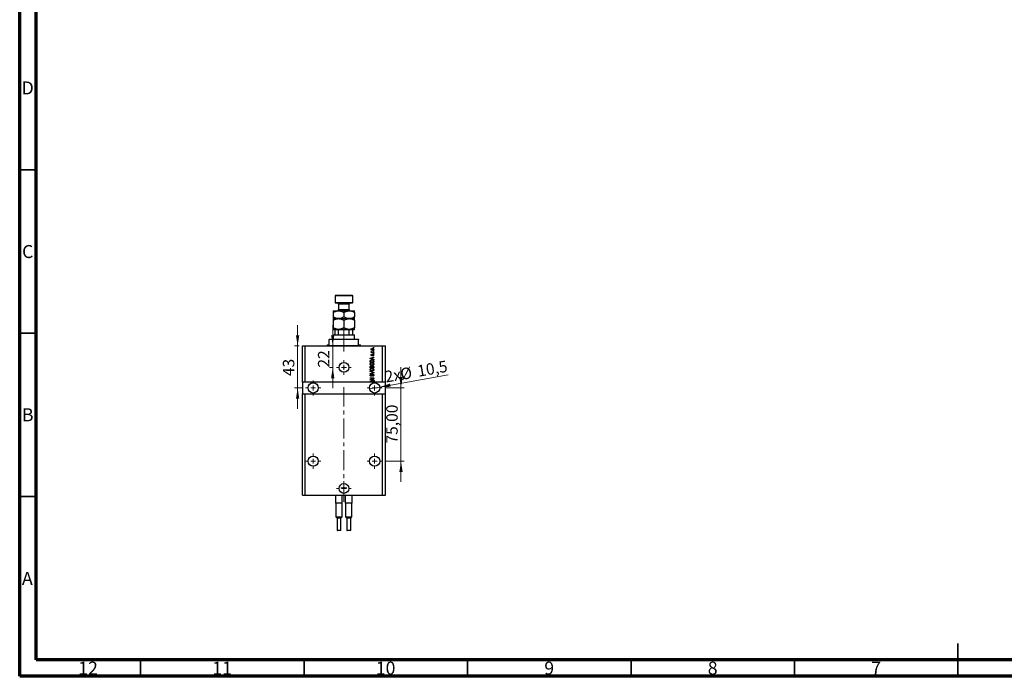
# Model space of a CAD drawing. Units: millimetres. Extents: x 15 to 617, y 5 to 415.
# Drawn here: x 15 to 316, y 5 to 206 of the extents above; entities that cross this region are included whole.
import ezdxf

# ---------------------------------------------------------------- set-up
doc = ezdxf.new("R2010")
doc.units = ezdxf.units.MM
doc.linetypes.add('CENTERX2', pattern=[20.32, 12.7, -2.54, 2.54, -2.54])
doc.styles.add('SLDTEXTSTYLE0', font='TXT', dxfattribs={"width": 0.75})
doc.dimstyles.new('SLDDIMSTYLE7', dxfattribs={"dimtxt": 3.5, "dimasz": 3.302, "dimexe": 0, "dimexo": 0.0625, "dimgap": 0.875, "dimtad": 1, "dimdec": 0, "dimlfac": 3.3485, "dimrnd": 1e-09, "dimzin": 12, "dimdsep": 46, "dimtxsty": 'SLDTEXTSTYLE0', "dimsah": 1, "dimcen": 0.09, "dimadec": 0, "dimazin": 3, "dimtfac": 1, "dimtdec": 0, "dimtmove": 0, "dimatfit": 0, "dimfxl": 1, "dimfrac": 2, "dimtolj": 1, "dimtzin": 12, "dimarcsym": 0})
doc.dimstyles.new('SLDDIMSTYLE8', dxfattribs={"dimtxt": 3.5, "dimasz": 3.302, "dimexe": 0, "dimexo": 0.0625, "dimgap": 0.875, "dimtad": 1, "dimdec": 1, "dimlfac": 3.3485, "dimrnd": 1e-09, "dimzin": 12, "dimdsep": 46, "dimtxsty": 'SLDTEXTSTYLE0', "dimblk1": 'NONE', "dimsah": 1, "dimcen": 0, "dimadec": 0, "dimazin": 3, "dimtfac": 1, "dimtdec": 1, "dimtmove": 0, "dimatfit": 3, "dimldrblk": 'NONE', "dimfxl": 1, "dimfrac": 2, "dimtolj": 1, "dimtzin": 12, "dimarcsym": 0})
doc.dimstyles.new('SLDDIMSTYLE9', dxfattribs={"dimtxt": 3.5, "dimasz": 3.302, "dimexe": 0, "dimexo": 0.0625, "dimgap": 0.875, "dimtad": 1, "dimlfac": 3.3485, "dimrnd": 1e-09, "dimzin": 12, "dimdsep": 46, "dimtxsty": 'SLDTEXTSTYLE0', "dimsah": 1, "dimcen": 0.09, "dimadec": 0, "dimazin": 3, "dimtfac": 1, "dimtmove": 0, "dimatfit": 0, "dimfxl": 1, "dimfrac": 2, "dimtolj": 1, "dimtzin": 12, "dimarcsym": 0})

# ---------------------------------------------------------------- blocks, each defined once
blk = doc.blocks.new('_D_16')
at = {"color": 7, "linetype": 'Continuous', "lineweight": 0}
for p, q in [((110.74, 106.07), (110.74, 112.42)), ((110.74, 99.5), (110.74, 106.07)), ((110.92, 99.5), (109.74, 99.5)), ((110.74, 99.5), (110.74, 93.15))]:
    blk.add_line(p, q, dxfattribs=at)
at = {"color": 7, "linetype": 'Continuous', "lineweight": 18}
for points in [[(110.74, 106.07), (111.25, 109.37), (110.24, 109.37)], [(110.74, 99.5), (110.24, 96.2), (111.25, 96.2)]]:
    blk.add_solid(points, dxfattribs=at)
at = {"color": 7, "linetype": 'Continuous', "lineweight": 18, "insert": (106.23, 99.46), "char_height": 3.5, "attachment_point": 1, "rotation": 90, "style": 'SLDTEXTSTYLE0'}
blk.add_mtext('22', dxfattribs=at)
blk = doc.blocks.new('_D_17')
at = {"color": 7, "linetype": 'Continuous', "lineweight": 0}
for q in [(146.05, 97.21), (122.03, 92.96)]:
    blk.add_line((125.11, 93.5), q, dxfattribs=at)
at = {"color": 7, "linetype": 'Continuous', "lineweight": 18}
blk.add_solid([(125.11, 93.5), (128.45, 93.58), (128.28, 94.58)], dxfattribs=at)
at = {"color": 7, "linetype": 'Continuous', "lineweight": 18, "char_height": 3.5, "attachment_point": 1, "rotation": 10.0387, "style": 'SLDTEXTSTYLE0'}
for s, insert in [('%%c', (131.16, 99.1)), ('10,5', (136.35, 100.07)), ('2x', (126.4, 98.31))]:
    blk.add_mtext(s, dxfattribs=dict(at, insert=insert))
blk = doc.blocks.new('_None')
blk = doc.blocks.new('_D_18')
at = {"color": 7, "linetype": 'Continuous', "lineweight": 0}
for p, q in [((100.01, 106.07), (100.01, 112.42)), ((100.47, 106.07), (99.01, 106.07)), ((100.01, 106.07), (100.01, 93.23)), ((101.44, 93.23), (99.01, 93.23)), ((100.01, 93.23), (100.01, 86.88))]:
    blk.add_line(p, q, dxfattribs=at)
at = {"color": 7, "linetype": 'Continuous', "lineweight": 18}
for points in [[(100.01, 106.07), (100.52, 109.37), (99.5, 109.37)], [(100.01, 93.23), (99.5, 89.93), (100.52, 89.93)]]:
    blk.add_solid(points, dxfattribs=at)
at = {"color": 7, "linetype": 'Continuous', "lineweight": 18, "insert": (95.5, 96.84), "char_height": 3.5, "attachment_point": 1, "rotation": 90, "style": 'SLDTEXTSTYLE0'}
blk.add_mtext('43', dxfattribs=at)
blk = doc.blocks.new('_D_19')
at = {"color": 7, "linetype": 'Continuous', "lineweight": 0}
for p, q in [((131.63, 93.23), (131.63, 99.58)), ((126.88, 93.23), (132.63, 93.23)), ((131.63, 70.83), (131.63, 93.23)), ((126.88, 70.83), (132.63, 70.83)), ((131.63, 70.83), (131.63, 64.48))]:
    blk.add_line(p, q, dxfattribs=at)
at = {"color": 7, "linetype": 'Continuous', "lineweight": 18}
for points in [[(131.63, 93.23), (132.14, 96.53), (131.13, 96.53)], [(131.63, 70.83), (131.13, 67.53), (132.14, 67.53)]]:
    blk.add_solid(points, dxfattribs=at)
at = {"color": 7, "linetype": 'Continuous', "lineweight": 18, "insert": (127.12, 76.21), "char_height": 3.5, "attachment_point": 1, "rotation": 90, "style": 'SLDTEXTSTYLE0'}
blk.add_mtext('75,00', dxfattribs=at)
blk = doc.blocks.new('SW_CENTERMARKSYMBOL_5')
at = {"color": 0, "linetype": 'Continuous', "lineweight": 18}
for p, q in [((-1.49, 0), (-2.24, 0)), ((0, 0), (-0.75, 0)), ((0, 1.49), (0, 2.24)), ((0, 0), (0, 0.75)), ((0, 0), (0, -0.75)), ((0, 0), (0.75, 0)), ((1.49, 0), (2.24, 0)), ((0, -1.49), (0, -2.24))]:
    blk.add_line(p, q, dxfattribs=at)
blk = doc.blocks.new('SW_CENTERMARKSYMBOL_6')
at = {"color": 0, "linetype": 'Continuous', "lineweight": 18}
for p, q in [((-1.49, 0), (-2.31, 0)), ((0, 0), (-0.75, 0)), ((0, 1.49), (0, 2.31)), ((0, 0), (0, 0.75)), ((0, 0), (0, -0.75)), ((0, 0), (0.75, 0)), ((1.49, 0), (2.31, 0)), ((0, -1.49), (0, -2.31))]:
    blk.add_line(p, q, dxfattribs=at)
blk = doc.blocks.new('SW_CENTERMARKSYMBOL_7')
at = {"color": 0, "linetype": 'Continuous', "lineweight": 18}
for p, q in [((-1.49, 0), (-2.31, 0)), ((0, 0), (-0.75, 0)), ((0, 1.49), (0, 2.31)), ((0, 0), (0, 0.75)), ((0, 0), (0, -0.75)), ((0, 0), (0.75, 0)), ((1.49, 0), (2.31, 0)), ((0, -1.49), (0, -2.31))]:
    blk.add_line(p, q, dxfattribs=at)
blk = doc.blocks.new('SW_CENTERMARKSYMBOL_8')
at = {"color": 0, "linetype": 'Continuous', "lineweight": 18}
for p, q in [((-1.49, 0), (-2.24, 0)), ((0, 0), (-0.75, 0)), ((0, 1.49), (0, 2.24)), ((0, 0), (0, 0.75)), ((0, 0), (0, -0.75)), ((0, 0), (0.75, 0)), ((1.49, 0), (2.24, 0)), ((0, -1.49), (0, -2.24))]:
    blk.add_line(p, q, dxfattribs=at)
blk = doc.blocks.new('SW_CENTERMARKSYMBOL_9')
at = {"color": 0, "linetype": 'Continuous', "lineweight": 18}
for p, q in [((-0.75, 0), (-0.93, 0)), ((0, 0), (-0.75, 0)), ((0, 0.75), (0, 0.93)), ((0, 0), (0, 0.75)), ((0, 0), (0, -0.75)), ((0, 0), (0.75, 0)), ((0.75, 0), (0.93, 0)), ((0, -0.75), (0, -0.93))]:
    blk.add_line(p, q, dxfattribs=at)
blk = doc.blocks.new('SW_CENTERMARKSYMBOL_10')
at = {"color": 0, "linetype": 'Continuous', "lineweight": 18}
for p, q in [((-1.49, 0), (-2.31, 0)), ((0, 0), (-0.75, 0)), ((0, 1.49), (0, 2.31)), ((0, 0), (0, 0.75)), ((0, 0), (0, -0.75)), ((0, 0), (0.75, 0)), ((1.49, 0), (2.31, 0)), ((0, -1.49), (0, -2.31))]:
    blk.add_line(p, q, dxfattribs=at)
blk = doc.blocks.new('SW_CENTERMARKSYMBOL_11')
at = {"color": 0, "linetype": 'Continuous', "lineweight": 18}
for p, q in [((-1.49, 0), (-2.31, 0)), ((0, 0), (-0.75, 0)), ((0, 1.49), (0, 2.31)), ((0, 0), (0, 0.75)), ((0, 0), (0, -0.75)), ((0, 0), (0.75, 0)), ((1.49, 0), (2.31, 0)), ((0, -1.49), (0, -2.31))]:
    blk.add_line(p, q, dxfattribs=at)

msp = doc.modelspace()

# ---------------------------------------------------------------- linework, layer by layer
at = {"color": 7, "linetype": 'Continuous', "lineweight": 70}
for p, q in [((15, 5), (15, 415)), ((20, 10), (20, 410)), ((584, 10), (20, 10)), ((589, 5), (15, 5))]:
    msp.add_line(p, q, dxfattribs=at)
at = {"color": 7, "linetype": 'Continuous', "lineweight": 35}
for p, q in [((20, 160), (15, 160)), ((20, 110), (15, 110)), ((20, 60), (15, 60)), ((302, 5), (302, 15)), ((52, 10), (52, 5)), ((102, 10), (102, 5)), ((152, 10), (152, 5)), ((202, 10), (202, 5)), ((252, 10), (252, 5)), ((302, 10), (302, 5))]:
    msp.add_line(p, q, dxfattribs=at)
at = {"color": 7, "linetype": 'Continuous', "lineweight": 25}
for p, q in [((111.6245, 121.6), (111.4752, 121.4507)), ((111.4752, 121.4507), (111.4752, 119.3602)), ((116.8507, 121.4507), (111.4752, 121.4507)), ((111.6245, 121.6), (116.7014, 121.6)), ((116.8507, 121.4507), (116.7014, 121.6)), ((116.8507, 119.3602), (116.8507, 121.4507)), ((111.4752, 119.3602), (111.6245, 119.2109)), ((111.4752, 119.3602), (116.8507, 119.3602)), ((116.7014, 119.2109), (111.6245, 119.2109)), ((112.5204, 118.8525), (112.5204, 117.1801)), ((115.8054, 117.1801), (115.8054, 118.8525)), ((116.7014, 119.2109), (116.8507, 119.3602)), ((110.8779, 116.8217), (112.5204, 116.8217)), ((110.8779, 116.3135), (110.8779, 114.9408)), ((112.5204, 116.8217), (115.8054, 116.8217)), ((114.1629, 116.3135), (114.1629, 114.9408)), ((115.8054, 116.8217), (117.448, 116.8217)), ((117.448, 116.3135), (117.448, 114.9408)), ((110.8779, 114.4326), (112.5204, 114.4326)), ((110.8779, 113.9244), (110.8779, 111.6558)), ((112.5204, 114.4326), (115.8054, 114.4326)), ((114.1629, 113.9244), (114.1629, 111.6558)), ((115.8054, 114.4326), (117.448, 114.4326)), ((117.448, 113.9244), (117.448, 111.6558)), ((110.8779, 111.1476), (112.5204, 111.1476)), ((111.0272, 109.505), (110.8779, 109.3557)), ((110.8779, 109.3557), (110.8779, 108.1611)), ((117.448, 109.3557), (110.8779, 109.3557)), ((111.0272, 109.505), (111.4752, 109.505)), ((111.4752, 109.505), (111.4752, 110.9982)), ((112.5478, 110.9982), (111.4752, 110.9982)), ((111.4752, 109.505), (112.5478, 109.505)), ((112.5204, 111.1476), (115.8054, 111.1476)), ((112.5478, 109.505), (112.5478, 110.9982)), ((112.5478, 109.505), (115.7781, 109.505)), ((115.7781, 109.505), (115.7781, 110.9982)), ((116.8507, 110.9982), (115.7781, 110.9982)), ((115.7781, 109.505), (116.8507, 109.505)), ((115.8054, 111.1476), (117.448, 111.1476)), ((116.8507, 109.505), (116.8507, 110.9982)), ((116.8507, 109.505), (117.2987, 109.505)), ((117.448, 109.3557), (117.2987, 109.505)), ((117.448, 108.1611), (117.448, 109.3557)), ((101.4707, 95.0209), (101.4707, 106.0707)), ((101.4707, 106.0707), (102.3666, 106.0707)), ((102.3666, 95.0209), (102.3666, 106.0707)), ((102.3666, 106.0707), (125.9592, 106.0707)), ((109.086, 106.3693), (109.086, 106.22)), ((109.086, 106.3693), (109.6833, 106.3693)), ((109.6833, 108.1611), (109.6833, 108.0118)), ((109.6833, 108.1611), (118.6425, 108.1611)), ((109.6833, 106.3693), (109.6833, 108.0118)), ((118.6425, 108.0118), (109.6833, 108.0118)), ((118.6425, 108.1611), (118.6425, 108.0118)), ((118.6425, 106.3693), (118.6425, 108.0118)), ((118.6425, 106.3693), (119.2398, 106.3693)), ((119.2398, 106.22), (119.2398, 106.3693)), ((123.1222, 105.4734), (123.1222, 105.582)), ((123.1222, 105.582), (123.2715, 105.582)), ((123.2715, 105.4734), (123.1222, 105.4734)), ((123.2715, 105.582), (123.2715, 105.4734)), ((125.9592, 95.0209), (125.9592, 106.0707)), ((125.9592, 106.0707), (126.8552, 106.0707)), ((126.8552, 95.0209), (126.8552, 106.0707)), ((122.2262, 102.3158), (123.2715, 102.6499)), ((122.5113, 104.1431), (122.6326, 104.1431)), ((122.5113, 104.0345), (122.5113, 104.1431)), ((123.2715, 104.0345), (122.5113, 104.0345)), ((122.5384, 104.3738), (122.647, 104.3331)), ((122.8371, 102.4098), (122.5499, 102.3224)), ((122.7149, 103.5458), (122.7285, 103.4372)), ((122.8371, 102.116), (122.8371, 102.4098)), ((122.8774, 104.1431), (123.2715, 104.1431)), ((123.2715, 102.537), (122.9593, 102.4456)), ((122.9593, 102.4456), (122.9593, 102.0804)), ((123.0407, 103.0435), (123.0271, 103.1521)), ((123.1222, 104.4689), (123.1222, 104.5775)), ((123.1222, 104.5775), (123.2715, 104.5775)), ((123.2715, 104.4689), (123.1222, 104.4689)), ((123.1222, 103.7223), (123.1222, 103.8308)), ((123.1222, 103.8308), (123.2715, 103.8308)), ((123.2715, 103.7223), (123.1222, 103.7223)), ((123.2715, 104.5775), (123.2715, 104.4689)), ((123.2715, 104.1431), (123.2715, 104.0345)), ((123.2715, 103.8308), (123.2715, 103.7223)), ((123.2715, 102.6499), (123.2715, 102.537)), ((122.2262, 102.21), (122.2262, 102.3158)), ((123.2715, 101.8761), (122.2262, 102.21)), ((122.2262, 101.1024), (122.2262, 101.397)), ((123.2715, 101.1024), (122.2262, 101.1024)), ((122.2262, 99.3648), (122.2262, 99.6889)), ((122.3484, 101.3944), (122.3484, 101.211)), ((122.3484, 101.211), (123.1493, 101.211)), ((122.3484, 99.6511), (122.3484, 99.4734)), ((122.3484, 99.4734), (122.6606, 99.4734)), ((122.5329, 102.2144), (122.8371, 102.116)), ((122.6606, 99.4734), (122.6606, 99.6651)), ((122.7828, 99.6736), (122.7828, 99.4734)), ((122.7828, 99.4734), (123.1493, 99.4734)), ((122.9593, 102.0804), (123.2715, 101.9892)), ((123.1493, 101.211), (123.1493, 101.3974)), ((123.1493, 99.4734), (123.1493, 99.6889)), ((123.2715, 101.9892), (123.2715, 101.8761)), ((123.2715, 101.4105), (123.2715, 101.1024)), ((123.2715, 99.6866), (123.2715, 99.3648)), ((123.2715, 99.3648), (122.2262, 99.3648)), ((122.2262, 98.211), (122.2262, 98.3238)), ((122.2262, 98.3238), (123.2715, 97.9946)), ((122.9845, 97.9785), (122.2262, 98.211)), ((122.2262, 97.6816), (122.9845, 97.8907)), ((123.2715, 97.8824), (122.2262, 97.5698)), ((122.2262, 97.5698), (122.2262, 97.6816)), ((122.5249, 97.4508), (122.5384, 97.3422)), ((122.9321, 96.7992), (122.9185, 96.9078)), ((123.2715, 97.9946), (123.2715, 97.8824)), ((102.3666, 95.0209), (101.4707, 95.0209)), ((101.4707, 95.0209), (101.4707, 91.4372)), ((122.3365, 95.0209), (102.3666, 95.0209)), ((122.2262, 96.2834), (123.2715, 96.2834)), ((122.2262, 96.1748), (122.2262, 96.2834)), ((123.0594, 96.1748), (122.2262, 96.1748)), ((122.2262, 95.7338), (123.0594, 96.1748)), ((122.2262, 95.6182), (122.2262, 95.7338)), ((123.2715, 95.6182), (122.2262, 95.6182)), ((122.2262, 95.162), (123.2715, 95.496)), ((122.2262, 95.0561), (122.2262, 95.162)), ((122.3365, 95.0209), (122.2262, 95.0561)), ((122.6555, 95.0209), (122.3365, 95.0209)), ((123.2715, 96.1671), (122.4394, 95.7268)), ((122.4394, 95.7268), (123.2715, 95.7268)), ((122.5329, 95.0606), (122.6555, 95.0209)), ((122.8371, 95.2559), (122.5499, 95.1686)), ((122.8371, 95.0209), (122.6555, 95.0209)), ((122.8371, 95.0209), (122.8371, 95.2559)), ((122.9593, 95.0209), (122.8371, 95.0209)), ((123.2715, 95.3832), (122.9593, 95.2918)), ((122.9593, 95.2918), (122.9593, 95.0209)), ((125.9592, 95.0209), (122.9593, 95.0209)), ((123.2715, 96.2834), (123.2715, 96.1671)), ((123.2715, 95.7268), (123.2715, 95.6182)), ((123.2715, 95.496), (123.2715, 95.3832)), ((126.8552, 95.0209), (125.9592, 95.0209)), ((126.8552, 91.4372), (126.8552, 95.0209)), ((101.4707, 60.3786), (101.4707, 91.4372)), ((101.4707, 91.4372), (102.3666, 91.4372)), ((102.3666, 60.3786), (102.3666, 91.4372)), ((102.3666, 91.4372), (125.9592, 91.4372)), ((125.9592, 60.3786), (125.9592, 91.4372)), ((125.9592, 91.4372), (126.8552, 91.4372)), ((126.8552, 60.3786), (126.8552, 91.4372)), ((101.4707, 60.3786), (102.3666, 60.3786)), ((102.3666, 60.3786), (125.9592, 60.3786)), ((111.6543, 57.9894), (111.6543, 60.3786)), ((113.6851, 57.9894), (113.6851, 60.3786)), ((114.6407, 57.9894), (114.6407, 60.3786)), ((116.6715, 57.9894), (116.6715, 60.3786)), ((125.9592, 60.3786), (126.8552, 60.3786)), ((111.8087, 57.9894), (111.6543, 57.9894)), ((111.6991, 57.9894), (111.6991, 53.8085)), ((113.5307, 57.9894), (111.8087, 57.9894)), ((113.6851, 57.9894), (113.5307, 57.9894)), ((113.6403, 53.8085), (113.6403, 57.9894)), ((114.7951, 57.9894), (114.6407, 57.9894)), ((114.6855, 57.9894), (114.6855, 53.8085)), ((116.5172, 57.9894), (114.7951, 57.9894)), ((116.6715, 57.9894), (116.5172, 57.9894)), ((116.6267, 53.8085), (116.6267, 57.9894)), ((111.6991, 53.8085), (112.0724, 53.4352)), ((111.6991, 53.8085), (113.6403, 53.8085)), ((112.0724, 53.4352), (112.0724, 49.7171)), ((113.267, 53.4352), (112.0724, 53.4352)), ((113.267, 53.4352), (113.6403, 53.8085)), ((113.267, 49.7171), (113.267, 53.4352)), ((114.6855, 53.8085), (115.0588, 53.4352)), ((114.6855, 53.8085), (116.6267, 53.8085)), ((115.0588, 53.4352), (115.0588, 49.7171)), ((116.2534, 53.4352), (115.0588, 53.4352)), ((116.2534, 53.4352), (116.6267, 53.8085)), ((116.2534, 49.7171), (116.2534, 53.4352)), ((113.1774, 49.6275), (112.162, 49.6275)), ((116.1638, 49.6275), (115.1484, 49.6275))]:
    msp.add_line(p, q, dxfattribs=at)
at = {"color": 8, "linetype": 'Continuous', "lineweight": 25}
for p, q in [((115.8054, 118.8525), (112.5204, 118.8525)), ((112.5204, 117.1801), (115.8054, 117.1801)), ((109.086, 106.22), (119.2398, 106.22)), ((112.0724, 49.7171), (113.267, 49.7171)), ((115.0588, 49.7171), (116.2534, 49.7171))]:
    msp.add_line(p, q, dxfattribs=at)
at = {"color": 7, "linetype": 'CENTERX2', "lineweight": 18, "ltscale": 0.477826}
for p, q in [((114.1629, 107.505), (114.1629, 112.9982)), ((114.1629, 104.3693), (114.1629, 110.0118)), ((114.1629, 58.3786), (114.1629, 93.4372))]:
    msp.add_line(p, q, dxfattribs=at)
at = {"color": 7, "linetype": 'Continuous', "lineweight": 25}
for centre, radius in [((114.1629, 99.5006), 1.4932), ((114.1629, 99.5006), 0.1867), ((104.7557, 93.2291), 1.5679), ((123.5701, 93.2291), 1.5679), ((104.7557, 70.831), 1.5679), ((123.5701, 70.831), 1.5679), ((114.1629, 62.469), 1.4932), ((114.1629, 62.6258), 0.1867)]:
    msp.add_circle(centre, radius, dxfattribs=at)
for centre, radius, start, end in [((112.162, 118.8525), 0.3584, 0, 90), ((116.1638, 118.8525), 0.3584, 90, 180), ((112.162, 117.1801), 0.3584, 270, 0), ((116.1638, 117.1801), 0.3584, 180, 270), ((108.9367, 106.22), 0.1493, 270, 0), ((119.3891, 106.22), 0.1493, 180, 270), ((112.162, 49.7171), 0.0896, 180, 270), ((113.1774, 49.7171), 0.0896, 270, 0), ((115.1484, 49.7171), 0.0896, 180, 270), ((116.1638, 49.7171), 0.0896, 270, 0)]:
    msp.add_arc(centre, radius, start, end, dxfattribs=at)
for points, knots in [([(110.8779, 116.3135), (111.1029, 116.433), (111.4436, 116.614), (111.9316, 116.7603), (112.2539, 116.8151), (112.4516, 116.82), (112.5204, 116.8217)], [0, 0, 0, 0, 0.43204389, 0.65434688, 0.87965007, 1, 1, 1, 1]), ([(110.8779, 116.8217), (110.8779, 116.8217), (110.8779, 116.821), (110.8779, 116.7583), (110.8779, 116.5566), (110.8779, 116.381), (110.8779, 116.3135)], [0, 0, 0, 0, 0.01401178, 0.38057182, 0.76199196, 1, 1, 1, 1]), ([(112.5204, 114.4326), (112.3776, 114.4399), (112.0889, 114.4545), (111.6688, 114.5678), (111.2626, 114.7295), (111.0065, 114.8702), (110.8779, 114.9408)], [0, 0, 0, 0, 0.24957665, 0.50436151, 0.75104561, 1, 1, 1, 1]), ([(110.8779, 114.9408), (110.8779, 114.865), (110.8779, 114.6885), (110.8779, 114.4816), (110.8779, 114.4491), (110.8779, 114.4326)], [0, 0, 0, 0, 0.27002626, 0.629006703, 1, 1, 1, 1]), ([(112.5204, 116.8217), (112.6632, 116.8145), (112.9519, 116.7998), (113.372, 116.6866), (113.7782, 116.5249), (114.0343, 116.3842), (114.1629, 116.3135)], [0, 0, 0, 0, 0.24957665, 0.50436151, 0.75104561, 1, 1, 1, 1]), ([(114.1629, 114.9408), (113.9379, 114.8213), (113.5971, 114.6404), (113.1092, 114.4941), (112.7868, 114.4393), (112.5892, 114.4343), (112.5204, 114.4326)], [0, 0, 0, 0, 0.43204389, 0.65434688, 0.87965007, 1, 1, 1, 1]), ([(114.1629, 116.3135), (114.3879, 116.433), (114.7287, 116.614), (115.2167, 116.7603), (115.539, 116.8151), (115.7366, 116.82), (115.8054, 116.8217)], [0, 0, 0, 0, 0.43204389, 0.65434688, 0.87965007, 1, 1, 1, 1]), ([(115.8054, 114.4326), (115.6626, 114.4399), (115.374, 114.4545), (114.9539, 114.5678), (114.5476, 114.7295), (114.2915, 114.8702), (114.1629, 114.9408)], [0, 0, 0, 0, 0.249576652, 0.504361512, 0.75104561, 1, 1, 1, 1]), ([(115.8054, 116.8217), (115.9483, 116.8145), (116.2369, 116.7998), (116.657, 116.6866), (117.0633, 116.5249), (117.3193, 116.3842), (117.448, 116.3135)], [0, 0, 0, 0, 0.24957665, 0.50436151, 0.75104561, 1, 1, 1, 1]), ([(117.448, 114.9408), (117.223, 114.8213), (116.8822, 114.6404), (116.3942, 114.4941), (116.0719, 114.4393), (115.8743, 114.4343), (115.8054, 114.4326)], [0, 0, 0, 0, 0.43204389, 0.65434688, 0.87965007, 1, 1, 1, 1]), ([(117.448, 116.3135), (117.448, 116.3893), (117.448, 116.5658), (117.448, 116.7728), (117.448, 116.8052), (117.448, 116.8217)], [0, 0, 0, 0, 0.27002626, 0.6290067, 1, 1, 1, 1]), ([(117.448, 114.4326), (117.448, 114.4326), (117.448, 114.4333), (117.448, 114.496), (117.448, 114.6978), (117.448, 114.8733), (117.448, 114.9408)], [0, 0, 0, 0, 0.014011776, 0.380571819, 0.761991964, 1, 1, 1, 1]), ([(110.8779, 113.9244), (111.1029, 114.0439), (111.4436, 114.2249), (111.9316, 114.3712), (112.2539, 114.4259), (112.4516, 114.4309), (112.5204, 114.4326)], [0, 0, 0, 0, 0.43204389, 0.65434688, 0.87965007, 1, 1, 1, 1]), ([(110.8779, 114.4326), (110.8779, 114.4258), (110.8779, 114.4122), (110.8779, 114.3037), (110.8779, 114.1427), (110.8779, 113.9974), (110.8779, 113.9244)], [0, 0, 0, 0, 0.24138228, 0.48750052, 0.74246891, 1, 1, 1, 1]), ([(112.5204, 111.1476), (112.3776, 111.1548), (112.0889, 111.1694), (111.6688, 111.2827), (111.2626, 111.4444), (111.0065, 111.5851), (110.8779, 111.6558)], [0, 0, 0, 0, 0.24957665, 0.50436151, 0.75104561, 1, 1, 1, 1]), ([(110.8779, 111.6558), (110.8779, 111.6172), (110.8779, 111.4826), (110.8779, 111.2925), (110.8779, 111.1644), (110.8779, 111.1521), (110.8779, 111.1476)], [0, 0, 0, 0, 0.13378988, 0.46640284, 0.80624299, 1, 1, 1, 1]), ([(112.5204, 114.4326), (112.6632, 114.4254), (112.9519, 114.4107), (113.372, 114.2975), (113.7782, 114.1357), (114.0343, 113.9951), (114.1629, 113.9244)], [0, 0, 0, 0, 0.24957665, 0.50436151, 0.75104561, 1, 1, 1, 1]), ([(114.1629, 111.6558), (113.9379, 111.5363), (113.5971, 111.3553), (113.1092, 111.209), (112.7868, 111.1542), (112.5892, 111.1493), (112.5204, 111.1476)], [0, 0, 0, 0, 0.43204389, 0.65434688, 0.87965007, 1, 1, 1, 1]), ([(114.1629, 113.9244), (114.3879, 114.0439), (114.7287, 114.2249), (115.2167, 114.3712), (115.539, 114.4259), (115.7366, 114.4309), (115.8054, 114.4326)], [0, 0, 0, 0, 0.43204389, 0.65434688, 0.87965007, 1, 1, 1, 1]), ([(115.8054, 111.1476), (115.6626, 111.1548), (115.374, 111.1694), (114.9539, 111.2827), (114.5476, 111.4444), (114.2915, 111.5851), (114.1629, 111.6558)], [0, 0, 0, 0, 0.24957665, 0.50436151, 0.75104561, 1, 1, 1, 1]), ([(115.8054, 114.4326), (115.9483, 114.4254), (116.2369, 114.4107), (116.657, 114.2975), (117.0633, 114.1357), (117.3193, 113.9951), (117.448, 113.9244)], [0, 0, 0, 0, 0.24957665, 0.50436151, 0.75104561, 1, 1, 1, 1]), ([(117.448, 111.6558), (117.223, 111.5363), (116.8822, 111.3553), (116.3942, 111.209), (116.0719, 111.1542), (115.8743, 111.1493), (115.8054, 111.1476)], [0, 0, 0, 0, 0.43204389, 0.65434688, 0.87965007, 1, 1, 1, 1]), ([(117.448, 113.9244), (117.448, 113.963), (117.448, 114.0976), (117.448, 114.2876), (117.448, 114.4157), (117.448, 114.4281), (117.448, 114.4326)], [0, 0, 0, 0, 0.13378988, 0.46640284, 0.80624299, 1, 1, 1, 1]), ([(117.448, 111.1476), (117.448, 111.1543), (117.448, 111.168), (117.448, 111.2765), (117.448, 111.4375), (117.448, 111.5828), (117.448, 111.6558)], [0, 0, 0, 0, 0.24138228, 0.48750052, 0.74246891, 1, 1, 1, 1]), ([(111.4752, 110.9982), (111.4752, 111.0074), (111.4752, 111.0278), (111.4752, 111.0602), (111.4752, 111.0981), (111.4752, 111.1394), (111.4752, 111.1443), (111.4752, 111.1476)], [0, 0, 0, 0, 0.07318488, 0.16205051, 0.29596737, 0.53650763, 1, 1, 1, 1]), ([(112.8612, 111.1476), (112.7892, 111.1432), (112.7001, 111.1378), (112.6062, 111.09), (112.5723, 111.0613), (112.5515, 111.029), (112.549, 111.0085), (112.5478, 110.9982)], [0, 0, 0, 0, 0.56622942, 0.70078559, 0.83617122, 0.91836459, 1, 1, 1, 1]), ([(115.7781, 110.9982), (115.7771, 111.0074), (115.7749, 111.0278), (115.7547, 111.0602), (115.7101, 111.0981), (115.6115, 111.1394), (115.523, 111.1443), (115.4647, 111.1476)], [0, 0, 0, 0, 0.07318488, 0.16205051, 0.29596737, 0.53650763, 1, 1, 1, 1]), ([(116.8507, 111.1476), (116.8507, 111.1432), (116.8507, 111.1378), (116.8507, 111.09), (116.8507, 111.0613), (116.8507, 111.029), (116.8507, 111.0085), (116.8507, 110.9982)], [0, 0, 0, 0, 0.56622942, 0.70078559, 0.83617122, 0.91836459, 1, 1, 1, 1]), ([(122.4977, 105.0322), (122.5011, 105.0661), (122.5078, 105.134), (122.5671, 105.2199), (122.6863, 105.31), (122.8023, 105.3183), (122.8835, 105.3241)], [0, 0, 0, 0, 0.18691708, 0.37382533, 0.56099228, 1, 1, 1, 1]), ([(122.8914, 104.7403), (122.8398, 104.7425), (122.7369, 104.7468), (122.6023, 104.8057), (122.5121, 104.9103), (122.5025, 104.9916), (122.4977, 105.0322)], [0, 0, 0, 0, 0.2812141, 0.56071442, 0.78042147, 1, 1, 1, 1]), ([(122.4977, 104.2714), (122.5008, 104.2924), (122.5064, 104.3299), (122.5286, 104.3604), (122.5384, 104.3738)], [0, 0, 0, 0, 0.55881592, 1, 1, 1, 1]), ([(122.6326, 104.1431), (122.5984, 104.1574), (122.5507, 104.1775), (122.5038, 104.2276), (122.4998, 104.2568), (122.4977, 104.2714)], [0, 0, 0, 0, 0.560955383, 0.780833128, 1, 1, 1, 1]), ([(122.4977, 103.298), (122.5004, 103.3324), (122.5057, 103.4009), (122.5566, 103.4871), (122.635, 103.5323), (122.6882, 103.5413), (122.7149, 103.5458)], [0, 0, 0, 0, 0.280335673, 0.559539052, 0.779112466, 1, 1, 1, 1]), ([(122.7145, 103.0571), (122.6801, 103.0608), (122.6115, 103.0682), (122.537, 103.1357), (122.502, 103.2174), (122.4992, 103.2712), (122.4977, 103.298)], [0, 0, 0, 0, 0.27952838, 0.55858999, 0.77899768, 1, 1, 1, 1]), ([(122.891, 105.2155), (122.8262, 105.2122), (122.729, 105.2074), (122.6398, 105.1342), (122.6102, 105.0771), (122.6076, 105.0453), (122.6063, 105.0294)], [0, 0, 0, 0, 0.49930547, 0.74900296, 0.87446942, 1, 1, 1, 1]), ([(122.6063, 105.0294), (122.6077, 105.0138), (122.6106, 104.9824), (122.6418, 104.9269), (122.7313, 104.857), (122.8271, 104.8522), (122.891, 104.8489)], [0, 0, 0, 0, 0.125392218, 0.25079872, 0.500658938, 1, 1, 1, 1]), ([(122.7285, 103.4372), (122.7096, 103.4339), (122.672, 103.4273), (122.6285, 103.3927), (122.6086, 103.3468), (122.6071, 103.3168), (122.6063, 103.3019)], [0, 0, 0, 0, 0.280455146, 0.559236332, 0.779321002, 1, 1, 1, 1]), ([(122.6063, 103.3019), (122.607, 103.2846), (122.6083, 103.2501), (122.6249, 103.204), (122.6582, 103.1712), (122.6856, 103.1675), (122.6992, 103.1657)], [0, 0, 0, 0, 0.2811762, 0.56098282, 0.78065102, 1, 1, 1, 1]), ([(122.647, 104.3331), (122.6428, 104.3197), (122.6352, 104.2957), (122.634, 104.2706), (122.6335, 104.2595)], [0, 0, 0, 0, 0.55997965, 1, 1, 1, 1]), ([(122.6335, 104.2595), (122.6354, 104.2464), (122.6393, 104.22), (122.6705, 104.1818), (122.7025, 104.1697), (122.7221, 104.1624)], [0, 0, 0, 0, 0.279799848, 0.560432483, 1, 1, 1, 1]), ([(122.6992, 103.1657), (122.7136, 103.1676), (122.7393, 103.1711), (122.7554, 103.1912), (122.7624, 103.2001)], [0, 0, 0, 0, 0.55834767, 1, 1, 1, 1]), ([(122.9476, 103.3235), (122.9369, 103.2891), (122.9157, 103.2206), (122.8763, 103.1265), (122.7999, 103.0659), (122.743, 103.06), (122.7145, 103.0571)], [0, 0, 0, 0, 0.28123165, 0.5612003, 0.78050582, 1, 1, 1, 1]), ([(122.7221, 104.1624), (122.7508, 104.1561), (122.802, 104.1449), (122.8543, 104.1436), (122.8774, 104.1431)], [0, 0, 0, 0, 0.55988471, 1, 1, 1, 1]), ([(122.7624, 103.2001), (122.7718, 103.2223), (122.7886, 103.2621), (122.8006, 103.3035), (122.8059, 103.3218)], [0, 0, 0, 0, 0.55954825, 1, 1, 1, 1]), ([(122.8059, 103.3218), (122.8159, 103.3546), (122.8357, 103.4197), (122.8765, 103.5107), (122.9587, 103.5544), (123.0128, 103.5577), (123.0399, 103.5594)], [0, 0, 0, 0, 0.28144687, 0.56010048, 0.77953905, 1, 1, 1, 1]), ([(122.8835, 105.3241), (122.9358, 105.322), (123.0401, 105.3179), (123.178, 105.2616), (123.2704, 105.1558), (123.2802, 105.0734), (123.2851, 105.0322)], [0, 0, 0, 0, 0.28126678, 0.5607972, 0.78045922, 1, 1, 1, 1]), ([(123.1765, 105.035), (123.175, 105.0507), (123.1722, 105.0821), (123.1403, 105.1373), (123.0511, 105.2076), (122.955, 105.2123), (122.891, 105.2155)], [0, 0, 0, 0, 0.12540004, 0.25083619, 0.50054975, 1, 1, 1, 1]), ([(122.891, 104.8489), (122.9559, 104.8521), (123.0533, 104.8567), (123.1429, 104.93), (123.1726, 104.9872), (123.1752, 105.019), (123.1765, 105.035)], [0, 0, 0, 0, 0.49935787, 0.749004, 0.87446937, 1, 1, 1, 1]), ([(123.2851, 105.0322), (123.2816, 104.9978), (123.2748, 104.929), (123.2139, 104.8422), (123.0914, 104.7529), (122.9738, 104.7455), (122.8914, 104.7403)], [0, 0, 0, 0, 0.18681569, 0.37365576, 0.56074715, 1, 1, 1, 1]), ([(122.9896, 103.4259), (122.9799, 103.4076), (122.9624, 103.3749), (122.9521, 103.3392), (122.9476, 103.3235)], [0, 0, 0, 0, 0.5587486, 1, 1, 1, 1]), ([(123.0585, 103.4508), (123.0442, 103.45), (123.0185, 103.4485), (122.9984, 103.4328), (122.9896, 103.4259)], [0, 0, 0, 0, 0.5601359, 1, 1, 1, 1]), ([(123.0271, 103.1521), (123.0495, 103.156), (123.0942, 103.1638), (123.1472, 103.2028), (123.1732, 103.2565), (123.1754, 103.2921), (123.1765, 103.3099)], [0, 0, 0, 0, 0.28060747, 0.55942706, 0.77940552, 1, 1, 1, 1]), ([(123.0399, 103.5594), (123.0775, 103.5558), (123.1526, 103.5486), (123.2377, 103.4794), (123.2798, 103.3909), (123.2833, 103.332), (123.2851, 103.3025)], [0, 0, 0, 0, 0.27987132, 0.5588848, 0.77912117, 1, 1, 1, 1]), ([(123.2851, 103.3025), (123.2823, 103.2653), (123.2769, 103.1913), (123.1934, 103.0785), (123.0986, 103.0568), (123.0407, 103.0435)], [0, 0, 0, 0, 0.2811856, 0.56074038, 1, 1, 1, 1]), ([(123.1765, 103.3099), (123.1754, 103.3293), (123.1733, 103.368), (123.1461, 103.4166), (123.1043, 103.4465), (123.0738, 103.4493), (123.0585, 103.4508)], [0, 0, 0, 0, 0.28070994, 0.55991114, 0.77983368, 1, 1, 1, 1]), ([(122.2127, 100.5532), (122.2176, 100.6005), (122.2276, 100.695), (122.3092, 100.8164), (122.4312, 100.9055), (122.583, 100.959), (122.6942, 100.9641), (122.7499, 100.9666)], [0, 0, 0, 0, 0.186331, 0.37273069, 0.55937696, 0.77947948, 1, 1, 1, 1]), ([(122.7626, 100.1386), (122.6902, 100.1419), (122.5458, 100.1487), (122.3597, 100.2363), (122.2336, 100.3825), (122.2196, 100.4963), (122.2127, 100.5532)], [0, 0, 0, 0, 0.281102222, 0.560666828, 0.780475527, 1, 1, 1, 1]), ([(122.2262, 101.397), (122.2264, 101.4284), (122.2268, 101.4846), (122.2398, 101.5392), (122.2455, 101.5633)], [0, 0, 0, 0, 0.56030009, 1, 1, 1, 1]), ([(122.2262, 99.6889), (122.2277, 99.7305), (122.2305, 99.8134), (122.2986, 99.9123), (122.392, 99.9666), (122.4567, 99.9726), (122.489, 99.9757)], [0, 0, 0, 0, 0.280804728, 0.55899158, 0.779459358, 1, 1, 1, 1]), ([(122.2455, 101.5633), (122.2733, 101.6115), (122.3291, 101.7084), (122.5157, 101.794), (122.6569, 101.8028), (122.7431, 101.8082)], [0, 0, 0, 0, 0.27818626, 0.558789, 1, 1, 1, 1]), ([(122.5105, 100.8126), (122.4833, 100.7979), (122.429, 100.7684), (122.3556, 100.6816), (122.3427, 100.6024), (122.3348, 100.5541)], [0, 0, 0, 0, 0.28105031, 0.56206506, 1, 1, 1, 1]), ([(122.3348, 100.5541), (122.3385, 100.5169), (122.346, 100.4426), (122.4126, 100.349), (122.5484, 100.2574), (122.6753, 100.2514), (122.7643, 100.2472)], [0, 0, 0, 0, 0.18675238, 0.37338953, 0.56031745, 1, 1, 1, 1]), ([(122.5499, 102.3224), (122.5101, 102.3102), (122.439, 102.2885), (122.3668, 102.2708), (122.335, 102.263)], [0, 0, 0, 0, 0.56000944, 1, 1, 1, 1]), ([(122.335, 102.263), (122.3724, 102.2557), (122.4392, 102.2428), (122.5043, 102.2231), (122.5329, 102.2144)], [0, 0, 0, 0, 0.55998945, 1, 1, 1, 1]), ([(122.5062, 99.8671), (122.4868, 99.8659), (122.4481, 99.8634), (122.3942, 99.837), (122.3439, 99.7653), (122.3466, 99.6983), (122.3484, 99.6511)], [0, 0, 0, 0, 0.187225267, 0.373773899, 0.559656814, 1, 1, 1, 1]), ([(122.3692, 101.5423), (122.3618, 101.5152), (122.3487, 101.4667), (122.3485, 101.4165), (122.3484, 101.3944)], [0, 0, 0, 0, 0.5590458, 1, 1, 1, 1]), ([(122.7416, 101.6996), (122.6615, 101.6958), (122.5498, 101.6905), (122.4214, 101.6209), (122.3866, 101.5684), (122.3692, 101.5423)], [0, 0, 0, 0, 0.56002841, 0.7806731, 1, 1, 1, 1]), ([(122.489, 99.9757), (122.5388, 99.9694), (122.6277, 99.9583), (122.6835, 99.8894), (122.7081, 99.859)], [0, 0, 0, 0, 0.55920971, 1, 1, 1, 1]), ([(122.6507, 99.772), (122.6438, 99.7882), (122.6302, 99.8205), (122.5797, 99.862), (122.5341, 99.8651), (122.5062, 99.8671)], [0, 0, 0, 0, 0.28057476, 0.56046831, 1, 1, 1, 1]), ([(122.7467, 100.858), (122.7013, 100.8561), (122.6201, 100.8527), (122.544, 100.8249), (122.5105, 100.8126)], [0, 0, 0, 0, 0.55996599, 1, 1, 1, 1]), ([(122.6606, 99.6651), (122.6606, 99.6853), (122.6606, 99.7213), (122.6537, 99.7565), (122.6507, 99.772)], [0, 0, 0, 0, 0.56032584, 1, 1, 1, 1]), ([(122.7081, 99.859), (122.7225, 99.8846), (122.7513, 99.9359), (122.8434, 99.9928), (122.9186, 99.999), (122.9646, 100.0028)], [0, 0, 0, 0, 0.27992428, 0.56019584, 1, 1, 1, 1]), ([(122.997, 101.6581), (122.9503, 101.672), (122.8669, 101.6969), (122.7799, 101.6988), (122.7416, 101.6996)], [0, 0, 0, 0, 0.55956541, 1, 1, 1, 1]), ([(122.7431, 101.8082), (122.8059, 101.8056), (122.9314, 101.8005), (123.082, 101.7467), (123.185, 101.6742), (123.2603, 101.5699), (123.267, 101.4743), (123.2715, 101.4105)], [0, 0, 0, 0, 0.25069692, 0.50075168, 0.62600067, 0.75089198, 1, 1, 1, 1]), ([(123.1629, 100.5517), (123.1591, 100.588), (123.1517, 100.6605), (123.0865, 100.7512), (122.9575, 100.8449), (122.8336, 100.8526), (122.7467, 100.858)], [0, 0, 0, 0, 0.18676894, 0.3736119, 0.56074272, 1, 1, 1, 1]), ([(122.7499, 100.9666), (122.825, 100.9631), (122.959, 100.9567), (123.0746, 100.8896), (123.1253, 100.8601)], [0, 0, 0, 0, 0.56030645, 1, 1, 1, 1]), ([(123.1211, 100.2444), (123.0585, 100.2095), (122.9465, 100.1469), (122.8189, 100.1411), (122.7626, 100.1386)], [0, 0, 0, 0, 0.55910248, 1, 1, 1, 1]), ([(122.7643, 100.2472), (122.817, 100.2498), (122.922, 100.2551), (123.0557, 100.3218), (123.1471, 100.4277), (123.1576, 100.5104), (123.1629, 100.5517)], [0, 0, 0, 0, 0.28098793, 0.56055072, 0.78048232, 1, 1, 1, 1]), ([(122.9654, 99.8942), (122.9344, 99.8916), (122.8726, 99.8863), (122.7842, 99.8058), (122.7833, 99.7238), (122.7828, 99.6736)], [0, 0, 0, 0, 0.28090719, 0.55984683, 1, 1, 1, 1]), ([(122.9646, 100.0028), (123.0116, 99.9988), (123.1055, 99.9907), (123.2202, 99.9124), (123.2678, 99.7973), (123.2703, 99.7236), (123.2715, 99.6866)], [0, 0, 0, 0, 0.28038191, 0.55932597, 0.77892487, 1, 1, 1, 1]), ([(123.1362, 99.7941), (123.1271, 99.8119), (123.1091, 99.8473), (123.0477, 99.8878), (122.9966, 99.8918), (122.9654, 99.8942)], [0, 0, 0, 0, 0.28024549, 0.56010478, 1, 1, 1, 1]), ([(123.1493, 101.3974), (123.1483, 101.4278), (123.1462, 101.4885), (123.1191, 101.5713), (123.0624, 101.6282), (123.0188, 101.6481), (122.997, 101.6581)], [0, 0, 0, 0, 0.28071594, 0.55995155, 0.77969478, 1, 1, 1, 1]), ([(123.2851, 100.5526), (123.2827, 100.5187), (123.2781, 100.4508), (123.2288, 100.3367), (123.1619, 100.2794), (123.1211, 100.2444)], [0, 0, 0, 0, 0.28049636, 0.5607765, 1, 1, 1, 1]), ([(123.1253, 100.8601), (123.1763, 100.813), (123.2675, 100.7288), (123.2797, 100.6065), (123.2851, 100.5526)], [0, 0, 0, 0, 0.55908671, 1, 1, 1, 1]), ([(123.1493, 99.6889), (123.1492, 99.7089), (123.1489, 99.7445), (123.1401, 99.779), (123.1362, 99.7941)], [0, 0, 0, 0, 0.560357293, 1, 1, 1, 1]), ([(122.2127, 98.8157), (122.2176, 98.8629), (122.2276, 98.9575), (122.3092, 99.0789), (122.4312, 99.168), (122.583, 99.2215), (122.6942, 99.2265), (122.7499, 99.2291)], [0, 0, 0, 0, 0.186330997, 0.372730686, 0.559376958, 0.779479479, 1, 1, 1, 1]), ([(122.7626, 98.401), (122.6902, 98.4044), (122.5458, 98.4111), (122.3597, 98.4987), (122.2336, 98.6449), (122.2196, 98.7588), (122.2127, 98.8157)], [0, 0, 0, 0, 0.28110222, 0.56066683, 0.78047553, 1, 1, 1, 1]), ([(122.2127, 97.1297), (122.2166, 97.1769), (122.2244, 97.2712), (122.305, 97.3824), (122.4142, 97.4402), (122.4879, 97.4472), (122.5249, 97.4508)], [0, 0, 0, 0, 0.28016401, 0.5590833, 0.77926192, 1, 1, 1, 1]), ([(122.499, 96.8264), (122.4549, 96.8309), (122.3667, 96.8399), (122.2688, 96.9228), (122.2188, 97.026), (122.2147, 97.0951), (122.2127, 97.1297)], [0, 0, 0, 0, 0.27969664, 0.5588536, 0.7791302, 1, 1, 1, 1]), ([(122.5105, 99.0751), (122.4833, 99.0603), (122.429, 99.0309), (122.3556, 98.9441), (122.3427, 98.8648), (122.3348, 98.8165)], [0, 0, 0, 0, 0.28105031, 0.56206506, 1, 1, 1, 1]), ([(122.3348, 98.8165), (122.3385, 98.7793), (122.346, 98.705), (122.4126, 98.6115), (122.5484, 98.5198), (122.6753, 98.5138), (122.7643, 98.5096)], [0, 0, 0, 0, 0.18675238, 0.37338953, 0.56031745, 1, 1, 1, 1]), ([(122.5384, 97.3422), (122.5079, 97.3382), (122.4469, 97.3302), (122.3732, 97.2791), (122.3388, 97.2057), (122.3362, 97.1574), (122.3348, 97.1333)], [0, 0, 0, 0, 0.28077106, 0.55921531, 0.77919836, 1, 1, 1, 1]), ([(122.3348, 97.1333), (122.3362, 97.1058), (122.339, 97.0511), (122.377, 96.982), (122.4369, 96.9407), (122.48, 96.9369), (122.5015, 96.935)], [0, 0, 0, 0, 0.2809131, 0.5599071, 0.77976224, 1, 1, 1, 1]), ([(122.7862, 97.1082), (122.775, 97.0686), (122.7529, 96.9897), (122.6899, 96.8906), (122.5961, 96.8346), (122.5314, 96.8291), (122.499, 96.8264)], [0, 0, 0, 0, 0.28113582, 0.56006743, 0.77991904, 1, 1, 1, 1]), ([(122.5015, 96.935), (122.5232, 96.9359), (122.5619, 96.9376), (122.5937, 96.9595), (122.6076, 96.9691)], [0, 0, 0, 0, 0.56037359, 1, 1, 1, 1]), ([(122.7467, 99.1205), (122.7013, 99.1185), (122.6201, 99.1151), (122.544, 99.0873), (122.5105, 99.0751)], [0, 0, 0, 0, 0.55996599, 1, 1, 1, 1]), ([(122.6076, 96.9691), (122.6254, 96.998), (122.6574, 97.0498), (122.6711, 97.109), (122.6772, 97.1352)], [0, 0, 0, 0, 0.55786597, 1, 1, 1, 1]), ([(122.6772, 97.1352), (122.6853, 97.1696), (122.7, 97.2312), (122.7215, 97.2906), (122.731, 97.3167)], [0, 0, 0, 0, 0.56012944, 1, 1, 1, 1]), ([(122.731, 97.3167), (122.7449, 97.3428), (122.7727, 97.395), (122.8574, 97.4641), (122.934, 97.4727), (122.9807, 97.4779)], [0, 0, 0, 0, 0.280954869, 0.561428763, 1, 1, 1, 1]), ([(123.1629, 98.8142), (123.1591, 98.8504), (123.1517, 98.9229), (123.0865, 99.0136), (122.9575, 99.1074), (122.8336, 99.1151), (122.7467, 99.1205)], [0, 0, 0, 0, 0.18676894, 0.3736119, 0.56074272, 1, 1, 1, 1]), ([(122.7499, 99.2291), (122.825, 99.2255), (122.959, 99.2192), (123.0746, 99.1521), (123.1253, 99.1226)], [0, 0, 0, 0, 0.56030645, 1, 1, 1, 1]), ([(123.1211, 98.5068), (123.0585, 98.4719), (122.9465, 98.4094), (122.8189, 98.4036), (122.7626, 98.401)], [0, 0, 0, 0, 0.55910248, 1, 1, 1, 1]), ([(122.7643, 98.5096), (122.817, 98.5123), (122.922, 98.5176), (123.0557, 98.5843), (123.1471, 98.6902), (123.1576, 98.7729), (123.1629, 98.8142)], [0, 0, 0, 0, 0.28098793, 0.56055072, 0.78048232, 1, 1, 1, 1]), ([(122.9839, 97.3693), (122.9689, 97.3684), (122.939, 97.3666), (122.8971, 97.3485), (122.8635, 97.3178), (122.8181, 97.2398), (122.8004, 97.1667), (122.7862, 97.1082)], [0, 0, 0, 0, 0.12497738, 0.2497535, 0.37458039, 0.49956221, 1, 1, 1, 1]), ([(122.9185, 96.9078), (122.9551, 96.9125), (123.028, 96.922), (123.1118, 96.9871), (123.1561, 97.0719), (123.1606, 97.1294), (123.1629, 97.1581)], [0, 0, 0, 0, 0.28074592, 0.55917743, 0.77943093, 1, 1, 1, 1]), ([(123.2851, 97.1488), (123.2806, 97.0962), (123.2717, 96.9912), (123.1772, 96.871), (123.0552, 96.8094), (122.9732, 96.8026), (122.9321, 96.7992)], [0, 0, 0, 0, 0.2800619, 0.55894312, 0.77916398, 1, 1, 1, 1]), ([(122.9807, 97.4779), (123.0278, 97.4722), (123.1221, 97.4608), (123.2275, 97.3719), (123.2789, 97.26), (123.283, 97.1859), (123.2851, 97.1488)], [0, 0, 0, 0, 0.279582091, 0.558786732, 0.779046292, 1, 1, 1, 1]), ([(123.1629, 97.1581), (123.1612, 97.1874), (123.1578, 97.2457), (123.1167, 97.3191), (123.0529, 97.3632), (123.0069, 97.3673), (122.9839, 97.3693)], [0, 0, 0, 0, 0.28083864, 0.55992256, 0.77977569, 1, 1, 1, 1]), ([(123.1493, 97.9327), (123.1184, 97.9407), (123.0632, 97.955), (123.0085, 97.9713), (122.9845, 97.9785)], [0, 0, 0, 0, 0.55998953, 1, 1, 1, 1]), ([(122.9845, 97.8907), (123.0152, 97.8989), (123.0699, 97.9135), (123.1251, 97.9268), (123.1493, 97.9327)], [0, 0, 0, 0, 0.55999999, 1, 1, 1, 1]), ([(123.2851, 98.815), (123.2827, 98.7811), (123.2781, 98.7133), (123.2288, 98.5992), (123.1619, 98.5419), (123.1211, 98.5068)], [0, 0, 0, 0, 0.28049636, 0.5607765, 1, 1, 1, 1]), ([(123.1253, 99.1226), (123.1763, 99.0755), (123.2675, 98.9913), (123.2797, 98.869), (123.2851, 98.815)], [0, 0, 0, 0, 0.55908671, 1, 1, 1, 1]), ([(122.5499, 95.1686), (122.5101, 95.1564), (122.439, 95.1347), (122.3668, 95.117), (122.335, 95.1092)], [0, 0, 0, 0, 0.560009437, 1, 1, 1, 1]), ([(122.335, 95.1092), (122.3724, 95.1019), (122.4392, 95.089), (122.5043, 95.0693), (122.5329, 95.0606)], [0, 0, 0, 0, 0.55998945, 1, 1, 1, 1])]:
    msp.add_open_spline(points, degree=3, knots=knots, dxfattribs=at)

# ---------------------------------------------------------------- block references
at = {"color": 7, "linetype": 'Continuous', "lineweight": 0}
for name, p in [('SW_CENTERMARKSYMBOL_8', (114.1629, 99.5006)), ('SW_CENTERMARKSYMBOL_6', (104.7557, 93.2291)), ('SW_CENTERMARKSYMBOL_7', (123.5701, 93.2291)), ('SW_CENTERMARKSYMBOL_10', (104.7557, 70.831)), ('SW_CENTERMARKSYMBOL_11', (123.5701, 70.831)), ('SW_CENTERMARKSYMBOL_5', (114.1629, 62.469)), ('SW_CENTERMARKSYMBOL_9', (114.1629, 62.6258))]:
    msp.add_blockref(name, p, dxfattribs=at)

# ---------------------------------------------------------------- texts
at = {"color": 7, "linetype": 'Continuous', "lineweight": 0, "attachment_point": 2, "style": 'SLDTEXTSTYLE0'}
for s, insert, char_height in [('D', (17.4527, 186.9958), 3.9688), ('C', (17.4587, 136.9462), 3.9688), ('B', (17.4706, 86.9958), 3.9688), ('A', (17.3397, 36.9462), 3.9688), ('12', (35.9201, 9.4958), 3.96875), ('11', (76.9201, 9.4958), 3.96875), ('10', (126.9201, 9.4958), 3.96875), ('9', (176.96, 9.4958), 3.9688), ('8', (226.96, 9.4958), 3.9688), ('7', (276.96, 9.4958), 3.9688)]:
    msp.add_mtext(s, dxfattribs=dict(at, insert=insert, char_height=char_height))

# ---------------------------------------------------------------- dimensions: what is measured, and where the dimension line sits
at = {"color": 7, "linetype": 'Continuous', "lineweight": 18}
for base, p1, p2, dimstyle, picture, middle in [((100.0073, 93.2291), (101.4707, 106.0707), (102.4413, 93.2291), 'SLDDIMSTYLE7', '_D_18', (100.0073, 99.4302)), ((110.7444, 106.0707), (111.9231, 99.5006), (101.4707, 106.0707), 'SLDDIMSTYLE7', '_D_16', (110.7444, 102.0462)), ((131.6334, 93.2291), (125.8846, 70.831), (125.8846, 93.2291), 'SLDDIMSTYLE9', '_D_19', (131.6334, 82.03))]:
    dim = msp.add_linear_dim(base=base, p1=p1, p2=p2, angle=90, dimstyle=dimstyle, dxfattribs=at)
    dim.commit()
    dim.dimension.update_dxf_attribs({"geometry": picture, "text_midpoint": middle, "dimtype": 160})
dim = msp.add_diameter_dim_2p(p1=(122.0263, 92.9558), p2=(125.114, 93.5024), text='2x<>', dimstyle='SLDDIMSTYLE8', dxfattribs=at)
dim.commit()
dim.dimension.update_dxf_attribs({"geometry": '_D_17', "text_midpoint": (136.8935, 95.5876), "dimtype": 163})

doc.saveas('drawing.dxf')
